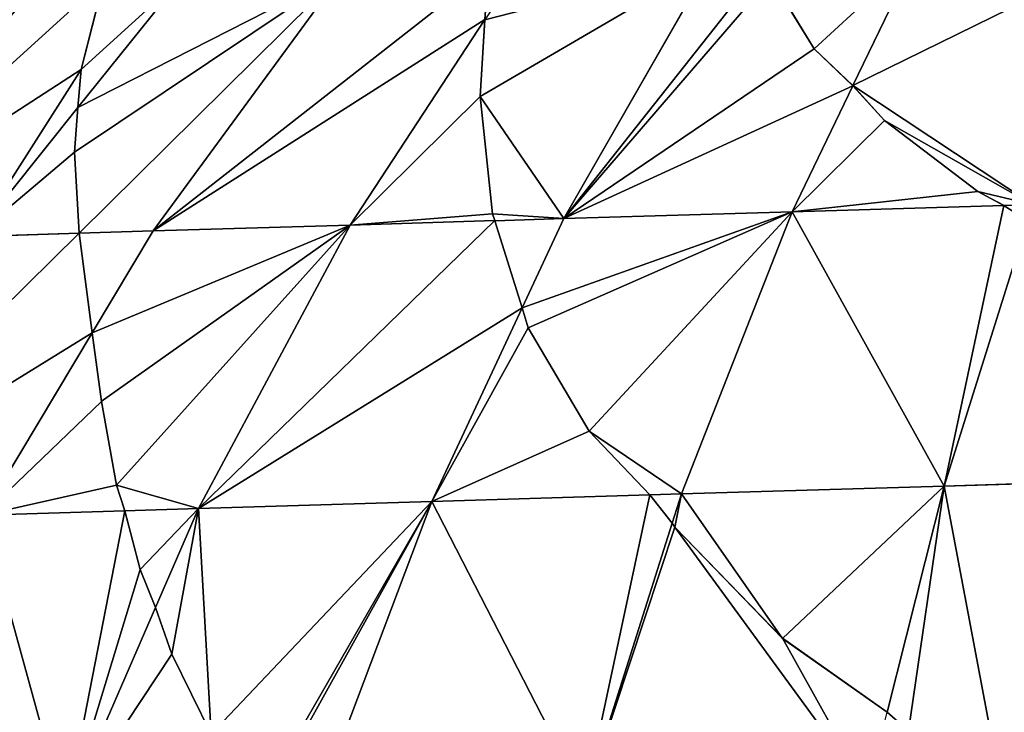
# Model space of a CAD drawing. Units: millimetres. Extents: x -321 to 924, y -497 to 433.
# Drawn here: x 200 to 320, y 232 to 316 of the extents above; entities that cross this region are included whole.
import ezdxf

# ---------------------------------------------------------------- set-up
doc = ezdxf.new("R2010")
doc.units = ezdxf.units.MM
doc.layers.get('0').update_dxf_attribs({"true_color": 0xffffff})

# ---------------------------------------------------------------- blocks, each defined once
blk = doc.blocks.new('Grupa#1')
for p, q in [((119.733, 311.428, 123.744), (116.831, 305.412, 129.51)), ((84.578, 298.712, 113.229), (93.311, 310.631, 104.14)), ((100.039, 310.834, 110.24), (99.873, 308.454, 113.555)), ((85.924, 310.408, 95.985), (81.107, 304.403, 100.085)), ((82.305, 310.299, 91.103), (81.265, 306.155, 97.139)), ((113.055, 310.373, 120.82), (115.051, 307.109, 126.226)), ((99.873, 308.454, 113.555), (93.663, 298.986, 121.466)), ((99.873, 308.454, 113.555), (99.649, 304.914, 118.156)), ((115.051, 307.109, 126.226), (116.831, 305.412, 129.51)), ((81.265, 306.155, 97.139), (81.107, 304.403, 100.085)), ((116.831, 305.412, 129.51), (118.287, 303.808, 132.184)), ((99.649, 304.914, 118.156), (100.216, 299.508, 125.892)), ((81.107, 304.403, 100.085), (80.946, 302.344, 103.208)), ((118.287, 303.808, 132.184), (122.588, 300.531, 138.321)), ((80.946, 302.344, 103.208), (81.167, 298.609, 109.463)), ((122.588, 300.531, 138.321), (123.788, 299.895, 139.698)), ((123.788, 299.895, 139.698), (125.112, 299.935, 140.324)), ((93.663, 298.986, 121.466), (100.336, 299.188, 126.418)), ((100.216, 299.508, 125.892), (100.336, 299.188, 126.418)), ((101.594, 295.173, 131.827), (100.336, 299.188, 126.418)), ((81.167, 298.609, 109.463), (84.578, 298.712, 113.229)), ((84.578, 298.712, 113.229), (81.763, 294.015, 116.184)), ((93.663, 298.986, 121.466), (84.578, 298.712, 113.229)), ((86.663, 285.916, 130.472), (93.663, 298.986, 121.466)), ((81.167, 298.609, 109.463), (81.763, 294.015, 116.184)), ((101.594, 295.173, 131.827), (97.429, 286.24, 138.46)), ((101.858, 294.252, 132.947), (101.594, 295.173, 131.827)), ((104.674, 289.488, 139.664), (101.858, 294.252, 132.947)), ((81.763, 294.015, 116.184), (82.189, 290.843, 120.371)), ((82.189, 290.843, 120.371), (82.89, 286.995, 125.626)), ((107.479, 286.544, 144.487), (104.674, 289.488, 139.664)), ((82.89, 286.995, 125.626), (83.264, 285.813, 127.39)), ((97.429, 286.24, 138.46), (107.479, 286.544, 144.487)), ((108.499, 285.238, 146.228), (107.479, 286.544, 144.487)), ((97.429, 286.24, 138.46), (86.663, 285.916, 130.472)), ((92.111, 272.14, 147.053), (97.429, 286.24, 138.46)), ((83.264, 285.813, 127.39), (86.663, 285.916, 130.472)), ((83.264, 285.813, 127.39), (83.979, 283.111, 130.686)), ((84.683, 281.356, 133.051), (86.663, 285.916, 130.472)), ((108.499, 285.238, 146.228), (104.477, 272.513, 154.468)), ((108.623, 285.054, 146.438), (108.499, 285.238, 146.228)), ((113.593, 279.931, 153.034), (108.623, 285.054, 146.438)), ((83.979, 283.111, 130.686), (84.683, 281.356, 133.051)), ((84.683, 281.356, 133.051), (85.441, 279.207, 135.567)), ((118.419, 276.521, 158.178), (113.593, 279.931, 153.034)), ((85.441, 279.207, 135.567), (87.253, 275.512, 140.283))]:
    blk.add_line(p, q)
at = {"color": 86, "true_color": 0x228b22}
mesh = blk.add_polyface(dxfattribs=at)
corners = [(113.055, 310.373, 120.82), (119.733, 311.428, 123.744), (112.944, 311.223, 119.673), (115.051, 307.109, 126.226), (116.831, 305.412, 129.51)]
mesh.append_faces([[corners[k] for k in face] for face in [(0, 1, 2), (1, 3, 4)]], dxfattribs={"vtx0": -1, "color": 86})
mesh.append_faces([[corners[k] for k in face] for face in [(1, 0, 3)]], dxfattribs={"vtx0": -1, "vtx2": -1, "color": 86})
mesh = blk.add_polyface(dxfattribs=at)
corners = [(116.831, 305.412, 129.51), (129.677, 311.728, 128.449), (119.733, 311.428, 123.744), (125.112, 299.935, 140.324), (118.287, 303.808, 132.184), (122.588, 300.531, 138.321), (123.788, 299.895, 139.698)]
mesh.append_faces([[corners[k] for k in face] for face in [(0, 1, 2), (3, 5, 6)]], dxfattribs={"vtx0": -1, "color": 86})
mesh.append_faces([[corners[k] for k in face] for face in [(1, 0, 3)]], dxfattribs={"vtx0": -1, "vtx1": -1, "color": 86})
mesh.append_faces([[corners[k] for k in face] for face in [(3, 0, 4), (3, 4, 5)]], dxfattribs={"vtx0": -1, "vtx2": -1, "color": 86})
mesh = blk.add_polyface(dxfattribs=at)
corners = [(81.107, 304.403, 100.085), (93.311, 310.631, 104.14), (85.924, 310.408, 95.985), (80.946, 302.344, 103.208), (81.167, 298.609, 109.463), (84.578, 298.712, 113.229)]
mesh.append_faces([[corners[k] for k in face] for face in [(0, 1, 2), (1, 4, 5)]], dxfattribs={"vtx0": -1, "color": 86})
mesh.append_faces([[corners[k] for k in face] for face in [(1, 0, 3), (1, 3, 4)]], dxfattribs={"vtx0": -1, "vtx2": -1, "color": 86})
mesh = blk.add_polyface(dxfattribs=at)
corners = [(84.578, 298.712, 113.229), (100.039, 310.834, 110.24), (93.311, 310.631, 104.14), (99.873, 308.454, 113.555), (93.663, 298.986, 121.466)]
mesh.append_faces([[corners[k] for k in face] for face in [(0, 1, 2), (3, 0, 4)]], dxfattribs={"vtx0": -1, "color": 86})
mesh.append_faces([[corners[k] for k in face] for face in [(1, 0, 3)]], dxfattribs={"vtx0": -1, "vtx1": -1, "color": 86})
mesh = blk.add_polyface(dxfattribs=at)
corners = [(81.265, 306.155, 97.139), (85.924, 310.408, 95.985), (82.305, 310.299, 91.103), (81.107, 304.403, 100.085)]
mesh.append_faces([[corners[k] for k in face] for face in [(0, 1, 2), (1, 0, 3)]], dxfattribs={"vtx0": -1, "color": 86})
mesh = blk.add_polyface(dxfattribs=at)
corners = [(93.663, 298.986, 121.466), (99.649, 304.914, 118.156), (99.873, 308.454, 113.555), (100.216, 299.508, 125.892), (100.336, 299.188, 126.418)]
mesh.append_faces([[corners[k] for k in face] for face in [(0, 1, 2), (3, 0, 4)]], dxfattribs={"vtx0": -1, "color": 86})
mesh.append_faces([[corners[k] for k in face] for face in [(1, 0, 3)]], dxfattribs={"vtx0": -1, "vtx1": -1, "color": 86})
mesh = blk.add_polyface(dxfattribs=at)
corners = [(86.663, 285.916, 130.472), (100.336, 299.188, 126.418), (93.663, 298.986, 121.466), (101.594, 295.173, 131.827), (97.429, 286.24, 138.46)]
mesh.append_faces([[corners[k] for k in face] for face in [(0, 1, 2), (3, 0, 4)]], dxfattribs={"vtx0": -1, "color": 86})
mesh.append_faces([[corners[k] for k in face] for face in [(1, 0, 3)]], dxfattribs={"vtx0": -1, "vtx1": -1, "color": 86})
mesh = blk.add_polyface(dxfattribs=at)
corners = [(81.763, 294.015, 116.184), (84.578, 298.712, 113.229), (81.167, 298.609, 109.463)]
mesh.append_faces([[corners[k] for k in face] for face in [(0, 1, 2)]], dxfattribs={"color": 86})
mesh = blk.add_polyface(dxfattribs=at)
corners = [(81.763, 294.015, 116.184), (93.663, 298.986, 121.466), (84.578, 298.712, 113.229), (82.189, 290.843, 120.371), (82.89, 286.995, 125.626), (86.663, 285.916, 130.472), (83.264, 285.813, 127.39)]
mesh.append_faces([[corners[k] for k in face] for face in [(0, 1, 2), (5, 4, 6)]], dxfattribs={"vtx0": -1, "color": 86})
mesh.append_faces([[corners[k] for k in face] for face in [(1, 4, 5)]], dxfattribs={"vtx0": -1, "vtx1": -1, "color": 86})
mesh.append_faces([[corners[k] for k in face] for face in [(1, 0, 3), (1, 3, 4)]], dxfattribs={"vtx0": -1, "vtx2": -1, "color": 86})
mesh = blk.add_polyface(dxfattribs=at)
corners = [(97.429, 286.24, 138.46), (101.858, 294.252, 132.947), (101.594, 295.173, 131.827), (104.674, 289.488, 139.664), (107.479, 286.544, 144.487)]
mesh.append_faces([[corners[k] for k in face] for face in [(0, 1, 2), (3, 0, 4)]], dxfattribs={"vtx0": -1, "color": 86})
mesh.append_faces([[corners[k] for k in face] for face in [(1, 0, 3)]], dxfattribs={"vtx0": -1, "vtx1": -1, "color": 86})
mesh = blk.add_polyface(dxfattribs=at)
corners = [(104.477, 272.513, 154.468), (97.429, 286.24, 138.46), (92.111, 272.14, 147.053), (107.479, 286.544, 144.487), (108.499, 285.238, 146.228)]
mesh.append_faces([[corners[k] for k in face] for face in [(0, 1, 2), (3, 0, 4)]], dxfattribs={"vtx0": -1, "color": 86})
mesh.append_faces([[corners[k] for k in face] for face in [(1, 0, 3)]], dxfattribs={"vtx0": -1, "vtx1": -1, "color": 86})
mesh = blk.add_polyface(dxfattribs=at)
corners = [(85.441, 279.207, 135.567), (86.663, 285.916, 130.472), (84.683, 281.356, 133.051), (87.253, 275.512, 140.283), (97.429, 286.24, 138.46), (89.392, 272.262, 144.852), (89.563, 272.063, 145.163), (92.111, 272.14, 147.053)]
mesh.append_faces([[corners[k] for k in face] for face in [(0, 1, 2), (4, 6, 7)]], dxfattribs={"vtx0": -1, "color": 86})
mesh.append_faces([[corners[k] for k in face] for face in [(1, 3, 4)]], dxfattribs={"vtx0": -1, "vtx1": -1, "color": 86})
mesh.append_faces([[corners[k] for k in face] for face in [(1, 0, 3), (4, 3, 5), (4, 5, 6)]], dxfattribs={"vtx0": -1, "vtx2": -1, "color": 86})
mesh = blk.add_polyface(dxfattribs=at)
corners = [(83.979, 283.111, 130.686), (86.663, 285.916, 130.472), (83.264, 285.813, 127.39), (84.683, 281.356, 133.051)]
mesh.append_faces([[corners[k] for k in face] for face in [(0, 1, 2), (1, 0, 3)]], dxfattribs={"vtx0": -1, "color": 86})
mesh = blk.add_polyface(dxfattribs=at)
corners = [(104.477, 272.513, 154.468), (108.623, 285.054, 146.438), (108.499, 285.238, 146.228), (117.51, 272.906, 160.635), (113.593, 279.931, 153.034), (118.419, 276.521, 158.178)]
mesh.append_faces([[corners[k] for k in face] for face in [(0, 1, 2), (4, 3, 5)]], dxfattribs={"vtx0": -1, "color": 86})
mesh.append_faces([[corners[k] for k in face] for face in [(1, 3, 4)]], dxfattribs={"vtx0": -1, "vtx1": -1, "color": 86})
mesh.append_faces([[corners[k] for k in face] for face in [(1, 0, 3)]], dxfattribs={"vtx0": -1, "vtx2": -1, "color": 86})
blk = doc.blocks.new('Grupa#11')
for p, q in [((95.902, 299.54, 111.132), (102.689, 311.4, 100.444)), ((74.696, 310.555, 73.462), (73.657, 306.411, 79.497)), ((105.447, 310.629, 103.179), (107.442, 307.365, 108.584)), ((92.264, 308.71, 95.913), (92.041, 305.17, 100.514)), ((107.442, 307.365, 108.584), (109.222, 305.668, 111.868)), ((73.657, 306.411, 79.497), (73.499, 304.659, 82.444)), ((109.222, 305.668, 111.868), (106.419, 299.857, 117.438)), ((109.222, 305.668, 111.868), (110.678, 304.064, 114.542)), ((92.041, 305.17, 100.514), (92.607, 299.764, 108.25)), ((73.499, 304.659, 82.444), (68.735, 298.72, 86.498)), ((73.499, 304.659, 82.444), (73.337, 302.6, 85.566)), ((110.678, 304.064, 114.542), (114.98, 300.787, 120.68)), ((73.337, 302.6, 85.566), (73.558, 298.865, 91.822)), ((114.98, 300.787, 120.68), (116.179, 300.151, 122.057)), ((106.419, 299.857, 117.438), (116.179, 300.151, 122.057)), ((116.179, 300.151, 122.057), (117.503, 300.191, 122.683)), ((92.607, 299.764, 108.25), (92.727, 299.444, 108.776)), ((106.419, 299.857, 117.438), (95.902, 299.54, 111.132)), ((101.317, 286.843, 127.713), (106.419, 299.857, 117.438)), ((92.727, 299.444, 108.776), (95.902, 299.54, 111.132)), ((93.986, 295.429, 114.185), (92.727, 299.444, 108.776)), ((95.902, 299.54, 111.132), (93.986, 295.429, 114.185)), ((117.269, 299.444, 123.302), (113.434, 287.209, 133.446)), ((68.735, 298.72, 86.498), (73.558, 298.865, 91.822)), ((73.558, 298.865, 91.822), (74.155, 294.271, 98.542)), ((94.249, 294.508, 115.306), (93.986, 295.429, 114.185)), ((74.155, 294.271, 98.542), (69.123, 285.872, 103.825)), ((74.155, 294.271, 98.542), (74.581, 291.1, 102.73)), ((97.065, 289.744, 122.022), (94.249, 294.508, 115.306)), ((74.581, 291.1, 102.73), (75.281, 287.251, 107.985)), ((99.87, 286.8, 126.845), (97.065, 289.744, 122.022)), ((126.055, 287.59, 137.964), (113.434, 287.209, 133.446)), ((75.281, 287.251, 107.985), (75.656, 286.069, 109.749)), ((113.434, 287.209, 133.446), (101.317, 286.843, 127.713)), ((113.434, 287.209, 133.446), (110.811, 276.777, 140.537)), ((99.87, 286.8, 126.845), (101.317, 286.843, 127.713)), ((100.891, 285.494, 128.587), (99.87, 286.8, 126.845)), ((101.317, 286.843, 127.713), (100.891, 285.494, 128.587)), ((69.123, 285.872, 103.825), (75.656, 286.069, 109.749)), ((75.656, 286.069, 109.749), (76.37, 283.367, 113.045)), ((101.014, 285.31, 128.796), (100.891, 285.494, 128.587)), ((105.985, 280.187, 135.392), (101.014, 285.31, 128.796)), ((76.37, 283.367, 113.045), (77.075, 281.612, 115.409)), ((77.075, 281.612, 115.409), (72.922, 272.047, 120.819)), ((77.075, 281.612, 115.409), (77.832, 279.463, 117.925)), ((110.811, 276.777, 140.537), (105.985, 280.187, 135.392)), ((77.832, 279.463, 117.925), (79.644, 275.768, 122.642)), ((111.789, 275.921, 141.574), (110.811, 276.777, 140.537))]:
    blk.add_line(p, q)
at = {"color": 40, "true_color": 0xffd700}
mesh = blk.add_polyface(dxfattribs=at)
corners = [(92.264, 308.71, 95.913), (102.689, 311.4, 100.444), (93.853, 311.133, 93.889), (92.041, 305.17, 100.514), (95.902, 299.54, 111.132), (92.607, 299.764, 108.25), (92.727, 299.444, 108.776)]
mesh.append_faces([[corners[k] for k in face] for face in [(0, 1, 2), (4, 5, 6)]], dxfattribs={"vtx0": -1, "color": 40})
mesh.append_faces([[corners[k] for k in face] for face in [(1, 3, 4)]], dxfattribs={"vtx0": -1, "vtx1": -1, "color": 40})
mesh.append_faces([[corners[k] for k in face] for face in [(1, 0, 3), (4, 3, 5)]], dxfattribs={"vtx0": -1, "vtx2": -1, "color": 40})
mesh = blk.add_polyface(dxfattribs=at)
corners = [(95.902, 299.54, 111.132), (105.336, 311.479, 102.031), (102.689, 311.4, 100.444), (105.447, 310.629, 103.179), (107.442, 307.365, 108.584), (109.222, 305.668, 111.868), (106.419, 299.857, 117.438)]
mesh.append_faces([[corners[k] for k in face] for face in [(0, 1, 2), (5, 0, 6)]], dxfattribs={"vtx0": -1, "color": 40})
mesh.append_faces([[corners[k] for k in face] for face in [(1, 0, 3), (3, 0, 4), (4, 0, 5)]], dxfattribs={"vtx0": -1, "vtx1": -1, "color": 40})
mesh = blk.add_polyface(dxfattribs=at)
corners = [(55.128, 298.309, 66.124), (71.762, 310.466, 69.504), (66.107, 310.296, 60.065), (61.431, 298.499, 76.646)]
mesh.append_faces([[corners[k] for k in face] for face in [(0, 1, 2), (1, 0, 3)]], dxfattribs={"vtx0": -1, "color": 40})
mesh = blk.add_polyface(dxfattribs=at)
corners = [(61.431, 298.499, 76.646), (74.696, 310.555, 73.462), (71.762, 310.466, 69.504), (73.657, 306.411, 79.497), (68.735, 298.72, 86.498), (73.499, 304.659, 82.444)]
mesh.append_faces([[corners[k] for k in face] for face in [(0, 1, 2), (3, 4, 5)]], dxfattribs={"vtx0": -1, "color": 40})
mesh.append_faces([[corners[k] for k in face] for face in [(1, 0, 3)]], dxfattribs={"vtx0": -1, "vtx1": -1, "color": 40})
mesh.append_faces([[corners[k] for k in face] for face in [(3, 0, 4)]], dxfattribs={"vtx0": -1, "vtx2": -1, "color": 40})
mesh = blk.add_polyface(dxfattribs=at)
corners = [(106.419, 299.857, 117.438), (110.678, 304.064, 114.542), (109.222, 305.668, 111.868), (114.98, 300.787, 120.68), (116.179, 300.151, 122.057)]
mesh.append_faces([[corners[k] for k in face] for face in [(0, 1, 2), (3, 0, 4)]], dxfattribs={"vtx0": -1, "color": 40})
mesh.append_faces([[corners[k] for k in face] for face in [(1, 0, 3)]], dxfattribs={"vtx0": -1, "vtx1": -1, "color": 40})
mesh = blk.add_polyface(dxfattribs=at)
corners = [(68.735, 298.72, 86.498), (73.337, 302.6, 85.566), (73.499, 304.659, 82.444), (73.558, 298.865, 91.822)]
mesh.append_faces([[corners[k] for k in face] for face in [(0, 1, 2), (1, 0, 3)]], dxfattribs={"vtx0": -1, "color": 40})
mesh = blk.add_polyface(dxfattribs=at)
corners = [(113.434, 287.209, 133.446), (106.419, 299.857, 117.438), (101.317, 286.843, 127.713), (116.179, 300.151, 122.057), (117.269, 299.444, 123.302), (117.503, 300.191, 122.683)]
mesh.append_faces([[corners[k] for k in face] for face in [(0, 1, 2), (3, 4, 5)]], dxfattribs={"vtx0": -1, "color": 40})
mesh.append_faces([[corners[k] for k in face] for face in [(1, 0, 3)]], dxfattribs={"vtx0": -1, "vtx1": -1, "color": 40})
mesh.append_faces([[corners[k] for k in face] for face in [(3, 0, 4)]], dxfattribs={"vtx0": -1, "vtx2": -1, "color": 40})
mesh = blk.add_polyface(dxfattribs=at)
corners = [(93.986, 295.429, 114.185), (106.419, 299.857, 117.438), (95.902, 299.54, 111.132), (94.249, 294.508, 115.306), (97.065, 289.744, 122.022), (101.317, 286.843, 127.713), (99.87, 286.8, 126.845)]
mesh.append_faces([[corners[k] for k in face] for face in [(0, 1, 2), (5, 4, 6)]], dxfattribs={"vtx0": -1, "color": 40})
mesh.append_faces([[corners[k] for k in face] for face in [(1, 4, 5)]], dxfattribs={"vtx0": -1, "vtx1": -1, "color": 40})
mesh.append_faces([[corners[k] for k in face] for face in [(1, 0, 3), (1, 3, 4)]], dxfattribs={"vtx0": -1, "vtx2": -1, "color": 40})
mesh = blk.add_polyface(dxfattribs=at)
corners = [(93.986, 295.429, 114.185), (95.902, 299.54, 111.132), (92.727, 299.444, 108.776)]
mesh.append_faces([[corners[k] for k in face] for face in [(0, 1, 2)]], dxfattribs={"color": 40})
mesh = blk.add_polyface(dxfattribs=at)
corners = [(126.055, 287.59, 137.964), (117.269, 299.444, 123.302), (113.434, 287.209, 133.446), (120.186, 297.136, 126.624), (126.101, 293.884, 132), (127.412, 293.465, 132.906)]
mesh.append_faces([[corners[k] for k in face] for face in [(0, 1, 2), (4, 0, 5)]], dxfattribs={"vtx0": -1, "color": 40})
mesh.append_faces([[corners[k] for k in face] for face in [(1, 0, 3), (3, 0, 4)]], dxfattribs={"vtx0": -1, "vtx1": -1, "color": 40})
mesh = blk.add_polyface(dxfattribs=at)
corners = [(60.121, 285.6, 93.889), (73.558, 298.865, 91.822), (68.735, 298.72, 86.498), (74.155, 294.271, 98.542), (69.123, 285.872, 103.825)]
mesh.append_faces([[corners[k] for k in face] for face in [(0, 1, 2), (3, 0, 4)]], dxfattribs={"vtx0": -1, "color": 40})
mesh.append_faces([[corners[k] for k in face] for face in [(1, 0, 3)]], dxfattribs={"vtx0": -1, "vtx1": -1, "color": 40})
mesh = blk.add_polyface(dxfattribs=at)
corners = [(69.123, 285.872, 103.825), (74.581, 291.1, 102.73), (74.155, 294.271, 98.542), (75.281, 287.251, 107.985), (75.656, 286.069, 109.749)]
mesh.append_faces([[corners[k] for k in face] for face in [(0, 1, 2), (3, 0, 4)]], dxfattribs={"vtx0": -1, "color": 40})
mesh.append_faces([[corners[k] for k in face] for face in [(1, 0, 3)]], dxfattribs={"vtx0": -1, "vtx1": -1, "color": 40})
mesh = blk.add_polyface(dxfattribs=at)
corners = [(111.789, 275.921, 141.574), (113.434, 287.209, 133.446), (110.811, 276.777, 140.537), (116.05, 273.348, 145.195), (126.055, 287.59, 137.964), (123.476, 273.572, 147.853)]
mesh.append_faces([[corners[k] for k in face] for face in [(0, 1, 2), (4, 3, 5)]], dxfattribs={"vtx0": -1, "color": 40})
mesh.append_faces([[corners[k] for k in face] for face in [(1, 3, 4)]], dxfattribs={"vtx0": -1, "vtx1": -1, "color": 40})
mesh.append_faces([[corners[k] for k in face] for face in [(1, 0, 3)]], dxfattribs={"vtx0": -1, "vtx2": -1, "color": 40})
mesh = blk.add_polyface(dxfattribs=at)
corners = [(101.014, 285.31, 128.796), (101.317, 286.843, 127.713), (100.891, 285.494, 128.587), (105.985, 280.187, 135.392), (113.434, 287.209, 133.446), (110.811, 276.777, 140.537)]
mesh.append_faces([[corners[k] for k in face] for face in [(0, 1, 2), (4, 3, 5)]], dxfattribs={"vtx0": -1, "color": 40})
mesh.append_faces([[corners[k] for k in face] for face in [(1, 3, 4)]], dxfattribs={"vtx0": -1, "vtx1": -1, "color": 40})
mesh.append_faces([[corners[k] for k in face] for face in [(1, 0, 3)]], dxfattribs={"vtx0": -1, "vtx2": -1, "color": 40})
mesh = blk.add_polyface(dxfattribs=at)
corners = [(101.317, 286.843, 127.713), (99.87, 286.8, 126.845), (100.891, 285.494, 128.587)]
mesh.append_faces([[corners[k] for k in face] for face in [(0, 1, 2)]], dxfattribs={"color": 40})
mesh = blk.add_polyface(dxfattribs=at)
corners = [(72.922, 272.047, 120.819), (69.123, 285.872, 103.825), (62.239, 271.724, 111.132), (75.656, 286.069, 109.749), (76.37, 283.367, 113.045), (77.075, 281.612, 115.409)]
mesh.append_faces([[corners[k] for k in face] for face in [(0, 1, 2), (4, 0, 5)]], dxfattribs={"vtx0": -1, "color": 40})
mesh.append_faces([[corners[k] for k in face] for face in [(1, 0, 3), (3, 0, 4)]], dxfattribs={"vtx0": -1, "vtx1": -1, "color": 40})
mesh = blk.add_polyface(dxfattribs=at)
corners = [(72.922, 272.047, 120.819), (77.832, 279.463, 117.925), (77.075, 281.612, 115.409), (79.644, 275.768, 122.642), (81.783, 272.518, 127.211), (81.955, 272.319, 127.521)]
mesh.append_faces([[corners[k] for k in face] for face in [(0, 1, 2), (4, 0, 5)]], dxfattribs={"vtx0": -1, "color": 40})
mesh.append_faces([[corners[k] for k in face] for face in [(1, 0, 3), (3, 0, 4)]], dxfattribs={"vtx0": -1, "vtx1": -1, "color": 40})

msp = doc.modelspace()

# ---------------------------------------------------------------- block references
at = {"xscale": 2.632460453695464, "yscale": 2.632460453695464, "zscale": 2.632460453695464}
for name, p in [('Grupa#1', (-6.06, -496.24, -0.01)), ('Grupa#11', (13.97, -496.92, 46.43))]:
    msp.add_blockref(name, p, dxfattribs=at)

doc.saveas('drawing.dxf')
